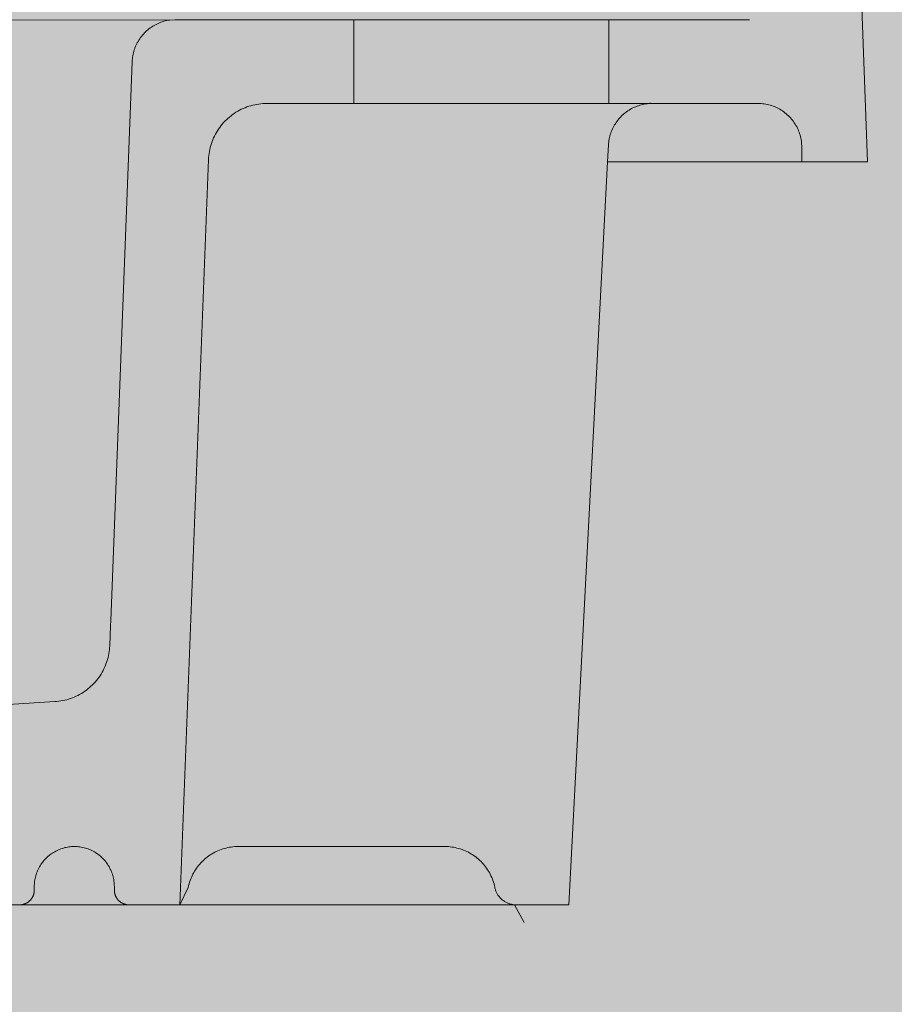
# Model space of a CAD drawing. Units: millimetres. Extents: x 12 to 7927, y -822 to 2655.
# Drawn here: x 7678 to 7798, y 1224 to 1360 of the extents above; entities that cross this region are included whole.
import ezdxf

# ---------------------------------------------------------------- set-up
doc = ezdxf.new("R2010")
doc.units = ezdxf.units.MM
doc.header["$MEASUREMENT"] = 0
doc.layers.add('Gruppo definitivo$cartiglio per stampa', color=7, linetype='Continuous', true_color=0xffffff)
for name, color, linetype, lineweight, true_color in [('Gruppo definitivo$Linee 1°piano', 7, 'Continuous', 25, 0x343d46), ('Gruppo definitivo$Linee 2° piano', 7, 'Continuous', 15, 0xa7adba), ('Gruppo definitivo$Riempimento', 7, 'Continuous', 0, 0x4f5b66)]:
    doc.layers.add(name, color=color, linetype=linetype, lineweight=lineweight, true_color=true_color)

msp = doc.modelspace()

# ---------------------------------------------------------------- hatches: boundary and pattern name
at = {"layer": 'Gruppo definitivo$cartiglio per stampa'}
msp.add_hatch(color=256, dxfattribs=at).paths.add_polyline_path([(6224.12, -169), (7926.88, -169), (7926.88, 2182.43), (6224.12, 2182.43)], flags=0)
at = {"layer": 'Gruppo definitivo$Riempimento'}
for points in [[(7787.27, 1389.39), (7787.28, 1389.45), (7787.29, 1389.51), (7787.3, 1389.57), (7787.32, 1389.64), (7787.33, 1389.7), (7787.35, 1389.76), (7787.36, 1389.82), (7787.38, 1389.88), (7787.4, 1389.94), (7787.43, 1390), (7787.45, 1390.06), (7787.47, 1390.12), (7787.5, 1390.18), (7787.53, 1390.24), (7787.56, 1390.3), (7787.59, 1390.36), (7787.62, 1390.42), (7787.65, 1390.47), (7787.69, 1390.53), (7787.73, 1390.59), (7787.76, 1390.64), (7787.8, 1390.7), (7787.84, 1390.75), (7787.89, 1390.81), (7787.93, 1390.86), (7787.98, 1390.91), (7788.02, 1390.96), (7788.07, 1391.01), (7788.12, 1391.06), (7788.17, 1391.11), (7788.22, 1391.15), (7788.27, 1391.2), (7788.33, 1391.24), (7788.38, 1391.28), (7788.44, 1391.32), (7788.49, 1391.36), (7788.55, 1391.4), (7788.61, 1391.44), (7788.67, 1391.47), (7788.73, 1391.51), (7788.79, 1391.54), (7788.85, 1391.57), (7788.91, 1391.6), (7788.97, 1391.63), (7789.03, 1391.65), (7789.09, 1391.68), (7789.16, 1391.7), (7789.22, 1391.72), (7789.28, 1391.74), (7789.35, 1391.76), (7789.41, 1391.77), (7789.47, 1391.79), (7789.54, 1391.8), (7789.6, 1391.81), (7789.66, 1391.83), (7789.73, 1391.83), (7789.79, 1391.84), (7789.85, 1391.85), (7789.91, 1391.85), (7789.97, 1391.86), (7790.04, 1391.86), (7790.1, 1391.86), (7790.16, 1391.86), (7790.22, 1391.86), (7790.28, 1391.85), (7790.34, 1391.85), (7790.4, 1391.84), (7790.46, 1391.84), (7790.53, 1391.83), (7790.59, 1391.82), (7790.65, 1391.81), (7790.71, 1391.79), (7790.78, 1391.78), (7790.84, 1391.76), (7790.9, 1391.74), (7790.97, 1391.73), (7791.03, 1391.7), (7791.09, 1391.68), (7791.15, 1391.66), (7791.22, 1391.63), (7791.28, 1391.61), (7791.34, 1391.58), (7791.4, 1391.55), (7791.46, 1391.52), (7791.52, 1391.48), (7791.58, 1391.45), (7791.64, 1391.41), (7791.7, 1391.37), (7791.76, 1391.33), (7791.81, 1391.29), (7791.87, 1391.25), (7791.92, 1391.21), (7791.98, 1391.16), (7792.03, 1391.11), (7792.08, 1391.07), (7792.13, 1391.02), (7792.18, 1390.97), (7792.23, 1390.92), (7792.27, 1390.86), (7792.32, 1390.81), (7792.36, 1390.75), (7792.4, 1390.7), (7792.44, 1390.64), (7792.48, 1390.58), (7792.52, 1390.53), (7792.56, 1390.47), (7792.59, 1390.41), (7792.62, 1390.35), (7792.66, 1390.29), (7792.69, 1390.23), (7792.71, 1390.16), (7792.74, 1390.1), (7792.77, 1390.04), (7792.79, 1389.98), (7792.81, 1389.91), (7792.83, 1389.85), (7792.85, 1389.79), (7792.87, 1389.72), (7792.88, 1389.66), (7792.9, 1389.6), (7792.91, 1389.54), (7792.92, 1389.47), (7792.93, 1389.41), (7792.94, 1389.35), (7792.95, 1389.29), (7792.95, 1389.22), (7792.96, 1389.16), (7792.96, 1389.1), (7794.67, 1340.14), (7785.67, 1340.14), (7785.67, 1342.14), (7785.67, 1342.28), (7785.66, 1342.41), (7785.66, 1342.55), (7785.64, 1342.68), (7785.63, 1342.82), (7785.61, 1342.96), (7785.59, 1343.1), (7785.57, 1343.23), (7785.54, 1343.37), (7785.51, 1343.51), (7785.48, 1343.65), (7785.44, 1343.79), (7785.4, 1343.93), (7785.35, 1344.07), (7785.3, 1344.21), (7785.25, 1344.35), (7785.19, 1344.49), (7785.13, 1344.63), (7785.07, 1344.76), (7785, 1344.9), (7784.93, 1345.03), (7784.85, 1345.17), (7784.77, 1345.3), (7784.69, 1345.43), (7784.6, 1345.55), (7784.52, 1345.68), (7784.42, 1345.8), (7784.33, 1345.92), (7784.23, 1346.04), (7784.12, 1346.16), (7784.02, 1346.27), (7783.91, 1346.39), (7783.8, 1346.49), (7783.69, 1346.6), (7783.57, 1346.7), (7783.45, 1346.8), (7783.33, 1346.9), (7783.21, 1346.99), (7783.08, 1347.08), (7782.95, 1347.16), (7782.82, 1347.25), (7782.69, 1347.33), (7782.56, 1347.4), (7782.42, 1347.47), (7782.29, 1347.54), (7782.15, 1347.6), (7782.02, 1347.66), (7781.88, 1347.72), (7781.74, 1347.77), (7781.6, 1347.82), (7781.46, 1347.87), (7781.32, 1347.91), (7781.18, 1347.95), (7781.04, 1347.98), (7780.9, 1348.01), (7780.76, 1348.04), (7780.62, 1348.07), (7780.48, 1348.09), (7780.34, 1348.1), (7780.21, 1348.12), (7780.07, 1348.13), (7779.94, 1348.14), (7779.8, 1348.14), (7779.67, 1348.14), (7759.17, 1348.14), (7759.17, 1359.64), (7778.49, 1359.64), (7778.62, 1359.64), (7778.74, 1359.65), (7778.87, 1359.65), (7779, 1359.66), (7779.12, 1359.68), (7779.25, 1359.69), (7779.38, 1359.71), (7779.51, 1359.73), (7779.64, 1359.75), (7779.77, 1359.78), (7779.9, 1359.81), (7780.04, 1359.85), (7780.17, 1359.88), (7780.3, 1359.92), (7780.43, 1359.96), (7780.56, 1360.01), (7780.69, 1360.06), (7780.81, 1360.11), (7780.94, 1360.17), (7781.07, 1360.22), (7781.19, 1360.29), (7781.32, 1360.35), (7781.44, 1360.42), (7781.56, 1360.49), (7781.69, 1360.56), (7781.8, 1360.64), (7781.92, 1360.72), (7782.04, 1360.8), (7782.15, 1360.89), (7782.26, 1360.98), (7782.37, 1361.07), (7782.48, 1361.16), (7782.59, 1361.26), (7782.69, 1361.36), (7782.79, 1361.46), (7782.89, 1361.56), (7782.99, 1361.67), (7783.08, 1361.78), (7783.17, 1361.89), (7783.26, 1362), (7783.34, 1362.11), (7783.42, 1362.23), (7783.5, 1362.34), (7783.58, 1362.46), (7783.65, 1362.58), (7783.72, 1362.7), (7783.79, 1362.82), (7783.85, 1362.94), (7783.91, 1363.07), (7783.97, 1363.19), (7784.02, 1363.32), (7784.07, 1363.44), (7784.12, 1363.57), (7784.17, 1363.7), (7784.21, 1363.82), (7784.25, 1363.95), (7784.28, 1364.07), (7784.31, 1364.2), (7784.34, 1364.33), (7784.37, 1364.45), (7784.4, 1364.58), (7784.42, 1364.71), (7784.43, 1364.83), (7784.45, 1364.95)], [(7690.76, 1276.48), (7690.66, 1273.71), (7690.65, 1273.55), (7690.64, 1273.38), (7690.62, 1273.21), (7690.6, 1273.03), (7690.58, 1272.86), (7690.55, 1272.69), (7690.52, 1272.52), (7690.48, 1272.34), (7690.44, 1272.17), (7690.4, 1271.99), (7690.35, 1271.82), (7690.3, 1271.64), (7690.24, 1271.47), (7690.18, 1271.3), (7690.12, 1271.12), (7690.05, 1270.95), (7689.98, 1270.78), (7689.9, 1270.61), (7689.82, 1270.44), (7689.73, 1270.27), (7689.64, 1270.11), (7689.54, 1269.94), (7689.45, 1269.78), (7689.34, 1269.62), (7689.24, 1269.46), (7689.12, 1269.3), (7689.01, 1269.15), (7688.89, 1269), (7688.77, 1268.85), (7688.64, 1268.71), (7688.51, 1268.56), (7688.38, 1268.42), (7688.24, 1268.29), (7688.1, 1268.15), (7687.96, 1268.03), (7687.81, 1267.9), (7687.66, 1267.78), (7687.51, 1267.66), (7687.36, 1267.54), (7687.2, 1267.43), (7687.04, 1267.33), (7686.88, 1267.23), (7686.72, 1267.13), (7686.56, 1267.03), (7686.39, 1266.94), (7686.22, 1266.86), (7686.05, 1266.78), (7685.88, 1266.7), (7685.71, 1266.63), (7685.54, 1266.56), (7685.37, 1266.49), (7685.2, 1266.43), (7685.02, 1266.38), (7684.85, 1266.33), (7684.68, 1266.28), (7684.5, 1266.24), (7684.33, 1266.2), (7684.16, 1266.16), (7683.99, 1266.13), (7683.81, 1266.1), (7683.64, 1266.08), (7683.47, 1266.06), (7683.3, 1266.05), (7683.14, 1266.04), (7655.76, 1264.41), (7596.74, 1260.84), (7578.24, 1259.7), (7578.18, 1259.7), (7578.12, 1259.69), (7578.06, 1259.69), (7578, 1259.68), (7577.94, 1259.67), (7577.88, 1259.66), (7577.82, 1259.65), (7577.76, 1259.64), (7577.7, 1259.62), (7577.64, 1259.61), (7577.59, 1259.59), (7577.53, 1259.57), (7577.47, 1259.55), (7577.41, 1259.53), (7577.35, 1259.51), (7577.3, 1259.49), (7577.24, 1259.47), (7577.18, 1259.44), (7577.13, 1259.42), (7577.07, 1259.39), (7577.02, 1259.36), (7576.97, 1259.33), (7576.91, 1259.3), (7576.86, 1259.27), (7576.81, 1259.24), (7576.76, 1259.21), (7576.71, 1259.17), (7576.66, 1259.14), (7576.61, 1259.1), (7576.56, 1259.07), (7576.52, 1259.03), (7576.47, 1258.99), (7565.19, 1249.35), (7565.13, 1249.3), (7565.07, 1249.25), (7565.02, 1249.19), (7564.96, 1249.14), (7564.91, 1249.08), (7564.85, 1249.02), (7564.8, 1248.95), (7564.75, 1248.89), (7564.7, 1248.82), (7564.66, 1248.76), (7564.61, 1248.69), (7564.57, 1248.62), (7564.53, 1248.55), (7564.49, 1248.48), (7564.45, 1248.4), (7564.41, 1248.33), (7564.38, 1248.25), (7564.35, 1248.18), (7564.32, 1248.1), (7564.29, 1248.02), (7564.27, 1247.95), (7564.24, 1247.87), (7564.22, 1247.79), (7564.21, 1247.71), (7564.19, 1247.63), (7564.18, 1247.55), (7564.16, 1247.47), (7564.15, 1247.39), (7564.15, 1247.31), (7564.14, 1247.23), (7564.14, 1247.15), (7564.14, 1247.07), (7564.14, 1238.14), (7572.57, 1238.15), (7572.64, 1238.15), (7572.7, 1238.15), (7572.76, 1238.16), (7572.82, 1238.17), (7572.88, 1238.18), (7572.95, 1238.19), (7573.01, 1238.2), (7573.07, 1238.21), (7573.14, 1238.23), (7573.2, 1238.24), (7573.26, 1238.26), (7573.32, 1238.28), (7573.39, 1238.3), (7573.45, 1238.32), (7573.51, 1238.34), (7573.58, 1238.37), (7573.64, 1238.39), (7573.7, 1238.42), (7573.76, 1238.45), (7573.82, 1238.48), (7573.88, 1238.51), (7573.94, 1238.55), (7574, 1238.58), (7574.06, 1238.62), (7574.12, 1238.66), (7574.17, 1238.7), (7574.23, 1238.74), (7574.28, 1238.78), (7574.34, 1238.82), (7574.39, 1238.87), (7574.44, 1238.91), (7574.49, 1238.96), (7574.54, 1239.01), (7574.59, 1239.06), (7574.64, 1239.11), (7574.69, 1239.16), (7574.73, 1239.21), (7574.78, 1239.27), (7574.82, 1239.32), (7574.86, 1239.38), (7574.9, 1239.43), (7574.94, 1239.49), (7574.98, 1239.55), (7575.01, 1239.6), (7575.05, 1239.66), (7575.08, 1239.72), (7575.11, 1239.78), (7575.14, 1239.84), (7575.17, 1239.9), (7575.2, 1239.96), (7575.22, 1240.03), (7575.25, 1240.09), (7575.27, 1240.15), (7575.29, 1240.21), (7575.31, 1240.27), (7575.33, 1240.34), (7575.34, 1240.4), (7575.36, 1240.46), (7575.37, 1240.52), (7575.38, 1240.58), (7575.4, 1240.65), (7575.4, 1240.71), (7575.41, 1240.77), (7575.42, 1240.83), (7575.53, 1241.83), (7575.54, 1241.99), (7575.57, 1242.15), (7575.59, 1242.31), (7575.62, 1242.47), (7575.65, 1242.64), (7575.69, 1242.8), (7575.73, 1242.96), (7575.77, 1243.13), (7575.82, 1243.29), (7575.87, 1243.46), (7575.93, 1243.62), (7575.99, 1243.78), (7576.05, 1243.95), (7576.11, 1244.11), (7576.19, 1244.27), (7576.26, 1244.43), (7576.34, 1244.59), (7576.42, 1244.75), (7576.51, 1244.91), (7576.6, 1245.06), (7576.69, 1245.22), (7576.79, 1245.37), (7576.89, 1245.52), (7576.99, 1245.67), (7577.1, 1245.81), (7577.21, 1245.96), (7577.33, 1246.1), (7577.44, 1246.24), (7577.57, 1246.37), (7577.69, 1246.51), (7577.82, 1246.64), (7577.95, 1246.77), (7578.08, 1246.89), (7578.22, 1247.02), (7578.36, 1247.13), (7578.5, 1247.25), (7578.64, 1247.36), (7578.79, 1247.47), (7578.94, 1247.58), (7579.09, 1247.68), (7579.24, 1247.77), (7579.4, 1247.87), (7579.56, 1247.96), (7579.71, 1248.05), (7579.87, 1248.13), (7580.03, 1248.21), (7580.19, 1248.28), (7580.36, 1248.35), (7580.52, 1248.42), (7580.69, 1248.48), (7580.85, 1248.54), (7581.02, 1248.6), (7581.18, 1248.65), (7581.35, 1248.7), (7581.51, 1248.74), (7581.68, 1248.78), (7581.85, 1248.82), (7582.01, 1248.85), (7582.18, 1248.88), (7582.34, 1248.91), (7582.51, 1248.93), (7582.67, 1248.95), (7582.83, 1248.96), (7582.99, 1248.97), (7594.22, 1249.66), (7628.55, 1251.76), (7658.1, 1253.53), (7658.3, 1253.53), (7658.49, 1253.54), (7658.69, 1253.53), (7658.89, 1253.53), (7659.09, 1253.52), (7659.29, 1253.5), (7659.5, 1253.49), (7659.7, 1253.46), (7659.9, 1253.44), (7660.11, 1253.41), (7660.31, 1253.37), (7660.52, 1253.33), (7660.72, 1253.29), (7660.93, 1253.24), (7661.13, 1253.18), (7661.33, 1253.13), (7661.54, 1253.06), (7661.74, 1253), (7661.94, 1252.92), (7662.14, 1252.85), (7662.34, 1252.77), (7662.54, 1252.68), (7662.74, 1252.59), (7662.93, 1252.5), (7663.12, 1252.4), (7663.32, 1252.3), (7663.51, 1252.19), (7663.69, 1252.08), (7663.88, 1251.97), (7664.06, 1251.85), (7664.24, 1251.73), (7664.42, 1251.6), (7664.59, 1251.47), (7664.76, 1251.33), (7664.93, 1251.19), (7665.09, 1251.05), (7665.26, 1250.91), (7665.41, 1250.76), (7665.57, 1250.61), (7665.72, 1250.45), (7665.87, 1250.3), (7666.01, 1250.14), (7666.15, 1249.97), (7666.29, 1249.81), (7666.42, 1249.64), (7666.55, 1249.47), (7666.67, 1249.3), (7666.79, 1249.13), (7666.91, 1248.95), (7667.02, 1248.77), (7667.13, 1248.6), (7667.23, 1248.42), (7667.33, 1248.23), (7667.42, 1248.05), (7667.51, 1247.87), (7667.6, 1247.68), (7667.68, 1247.5), (7667.76, 1247.31), (7667.83, 1247.13), (7667.9, 1246.94), (7667.97, 1246.76), (7668.03, 1246.57), (7668.09, 1246.38), (7669.9, 1239.62), (7669.91, 1239.59), (7669.92, 1239.56), (7669.93, 1239.52), (7669.94, 1239.48), (7669.96, 1239.45), (7669.97, 1239.41), (7669.98, 1239.38), (7670, 1239.34), (7670.02, 1239.31), (7670.03, 1239.27), (7670.05, 1239.24), (7670.07, 1239.2), (7670.09, 1239.17), (7670.11, 1239.13), (7670.13, 1239.1), (7670.15, 1239.07), (7670.17, 1239.03), (7670.19, 1239), (7670.21, 1238.97), (7670.24, 1238.94), (7670.26, 1238.9), (7670.29, 1238.87), (7670.31, 1238.84), (7670.34, 1238.81), (7670.37, 1238.78), (7670.4, 1238.75), (7670.43, 1238.72), (7670.46, 1238.69), (7670.49, 1238.66), (7670.52, 1238.64), (7670.55, 1238.61), (7670.58, 1238.58), (7670.61, 1238.56), (7670.64, 1238.53), (7670.68, 1238.51), (7670.71, 1238.49), (7670.75, 1238.46), (7670.78, 1238.44), (7670.82, 1238.42), (7670.85, 1238.4), (7670.89, 1238.38), (7670.92, 1238.36), (7670.96, 1238.34), (7671, 1238.33), (7671.03, 1238.31), (7671.07, 1238.29), (7671.11, 1238.28), (7671.15, 1238.26), (7671.18, 1238.25), (7671.22, 1238.24), (7671.26, 1238.23), (7671.3, 1238.22), (7671.34, 1238.2), (7671.38, 1238.2), (7671.41, 1238.19), (7671.45, 1238.18), (7671.49, 1238.17), (7671.53, 1238.17), (7671.57, 1238.16), (7671.61, 1238.16), (7671.64, 1238.15), (7671.68, 1238.15), (7671.72, 1238.15), (7671.76, 1238.14), (7671.8, 1238.14), (7671.83, 1238.14), (7678.3, 1238.14), (7678.34, 1238.14), (7678.39, 1238.14), (7678.43, 1238.15), (7678.48, 1238.15), (7678.52, 1238.16), (7678.57, 1238.16), (7678.62, 1238.17), (7678.66, 1238.18), (7678.71, 1238.19), (7678.76, 1238.2), (7678.8, 1238.21), (7678.85, 1238.22), (7678.89, 1238.23), (7678.94, 1238.25), (7678.99, 1238.27), (7679.03, 1238.28), (7679.08, 1238.3), (7679.13, 1238.32), (7679.17, 1238.34), (7679.22, 1238.37), (7679.26, 1238.39), (7679.31, 1238.41), (7679.35, 1238.44), (7679.39, 1238.47), (7679.43, 1238.5), (7679.48, 1238.53), (7679.52, 1238.56), (7679.56, 1238.59), (7679.6, 1238.62), (7679.64, 1238.66), (7679.68, 1238.69), (7679.71, 1238.73), (7679.75, 1238.77), (7679.78, 1238.8), (7679.82, 1238.84), (7679.85, 1238.88), (7679.88, 1238.92), (7679.91, 1238.96), (7679.94, 1239.01), (7679.97, 1239.05), (7680, 1239.09), (7680.03, 1239.14), (7680.05, 1239.18), (7680.07, 1239.22), (7680.1, 1239.27), (7680.12, 1239.31), (7680.14, 1239.36), (7680.16, 1239.41), (7680.18, 1239.45), (7680.19, 1239.5), (7680.21, 1239.55), (7680.22, 1239.59), (7680.23, 1239.64), (7680.25, 1239.69), (7680.26, 1239.73), (7680.26, 1239.78), (7680.27, 1239.83), (7680.28, 1239.87), (7680.29, 1239.92), (7680.29, 1239.96), (7680.29, 1240.01), (7680.3, 1240.05), (7680.3, 1240.1), (7680.3, 1240.14), (7680.3, 1240.64), (7680.3, 1240.77), (7680.3, 1240.91), (7680.31, 1241.04), (7680.32, 1241.17), (7680.34, 1241.31), (7680.36, 1241.44), (7680.38, 1241.57), (7680.4, 1241.71), (7680.43, 1241.84), (7680.46, 1241.97), (7680.5, 1242.1), (7680.53, 1242.23), (7680.57, 1242.36), (7680.62, 1242.49), (7680.67, 1242.62), (7680.72, 1242.75), (7680.77, 1242.87), (7680.83, 1243), (7680.89, 1243.12), (7680.95, 1243.24), (7681.02, 1243.36), (7681.09, 1243.48), (7681.16, 1243.59), (7681.23, 1243.71), (7681.31, 1243.82), (7681.39, 1243.93), (7681.47, 1244.03), (7681.55, 1244.14), (7681.64, 1244.24), (7681.73, 1244.34), (7681.82, 1244.44), (7681.91, 1244.53), (7682, 1244.62), (7682.1, 1244.71), (7682.2, 1244.8), (7682.3, 1244.89), (7682.41, 1244.97), (7682.51, 1245.05), (7682.62, 1245.13), (7682.73, 1245.21), (7682.85, 1245.28), (7682.96, 1245.36), (7683.08, 1245.42), (7683.2, 1245.49), (7683.32, 1245.55), (7683.44, 1245.61), (7683.57, 1245.67), (7683.69, 1245.72), (7683.82, 1245.77), (7683.95, 1245.82), (7684.08, 1245.87), (7684.21, 1245.91), (7684.34, 1245.95), (7684.47, 1245.98), (7684.6, 1246.01), (7684.74, 1246.04), (7684.87, 1246.06), (7685, 1246.08), (7685.13, 1246.1), (7685.27, 1246.12), (7685.4, 1246.13), (7685.53, 1246.14), (7685.67, 1246.14), (7685.8, 1246.14), (7685.92, 1246.14), (7686.05, 1246.14), (7686.17, 1246.13), (7686.3, 1246.12), (7686.42, 1246.11), (7686.55, 1246.09), (7686.68, 1246.07), (7686.8, 1246.05), (7686.93, 1246.02), (7687.06, 1246), (7687.19, 1245.96), (7687.31, 1245.93), (7687.44, 1245.89), (7687.57, 1245.85), (7687.7, 1245.8), (7687.83, 1245.76), (7687.95, 1245.7), (7688.08, 1245.65), (7688.2, 1245.59), (7688.33, 1245.53), (7688.45, 1245.46), (7688.57, 1245.39), (7688.69, 1245.32), (7688.81, 1245.24), (7688.93, 1245.17), (7689.04, 1245.08), (7689.16, 1245), (7689.27, 1244.91), (7689.38, 1244.82), (7689.48, 1244.73), (7689.59, 1244.63), (7689.69, 1244.53), (7689.79, 1244.43), (7689.88, 1244.32), (7689.98, 1244.22), (7690.07, 1244.11), (7690.16, 1244), (7690.24, 1243.88), (7690.32, 1243.77), (7690.4, 1243.65), (7690.48, 1243.53), (7690.55, 1243.41), (7690.62, 1243.29), (7690.68, 1243.17), (7690.75, 1243.04), (7690.8, 1242.92), (7690.86, 1242.79), (7690.91, 1242.67), (7690.96, 1242.54), (7691.01, 1242.41), (7691.05, 1242.28), (7691.09, 1242.16), (7691.12, 1242.03), (7691.15, 1241.9), (7691.18, 1241.77), (7691.21, 1241.64), (7691.23, 1241.52), (7691.25, 1241.39), (7691.26, 1241.26), (7691.28, 1241.14), (7691.29, 1241.01), (7691.29, 1240.89), (7691.3, 1240.76), (7691.3, 1240.64), (7691.3, 1240.14), (7691.3, 1240.1), (7691.3, 1240.05), (7691.3, 1240.01), (7691.31, 1239.96), (7691.31, 1239.92), (7691.32, 1239.87), (7691.32, 1239.83), (7691.33, 1239.78), (7691.34, 1239.73), (7691.35, 1239.69), (7691.36, 1239.64), (7691.38, 1239.59), (7691.39, 1239.55), (7691.4, 1239.5), (7691.42, 1239.45), (7691.44, 1239.41), (7691.46, 1239.36), (7691.48, 1239.31), (7691.5, 1239.27), (7691.52, 1239.22), (7691.55, 1239.18), (7691.57, 1239.14), (7691.6, 1239.09), (7691.62, 1239.05), (7691.65, 1239.01), (7691.68, 1238.96), (7691.71, 1238.92), (7691.75, 1238.88), (7691.78, 1238.84), (7691.81, 1238.8), (7691.85, 1238.77), (7691.88, 1238.73), (7691.92, 1238.69), (7691.96, 1238.66), (7692, 1238.62), (7692.04, 1238.59), (7692.08, 1238.56), (7692.12, 1238.53), (7692.16, 1238.5), (7692.2, 1238.47), (7692.25, 1238.44), (7692.29, 1238.41), (7692.33, 1238.39), (7692.38, 1238.37), (7692.42, 1238.34), (7692.47, 1238.32), (7692.52, 1238.3), (7692.56, 1238.28), (7692.61, 1238.27), (7692.65, 1238.25), (7692.7, 1238.23), (7692.75, 1238.22), (7692.79, 1238.21), (7692.84, 1238.2), (7692.89, 1238.19), (7692.93, 1238.18), (7692.98, 1238.17), (7693.03, 1238.16), (7693.07, 1238.16), (7693.12, 1238.15), (7693.16, 1238.15), (7693.21, 1238.14), (7693.25, 1238.14), (7693.3, 1238.14), (7700.3, 1238.14), (7704.23, 1340.45), (7704.24, 1340.62), (7704.25, 1340.8), (7704.27, 1340.98), (7704.29, 1341.15), (7704.31, 1341.33), (7704.34, 1341.51), (7704.37, 1341.69), (7704.41, 1341.87), (7704.45, 1342.05), (7704.5, 1342.23), (7704.55, 1342.41), (7704.61, 1342.59), (7704.67, 1342.77), (7704.73, 1342.95), (7704.8, 1343.13), (7704.88, 1343.31), (7704.95, 1343.49), (7705.04, 1343.66), (7705.13, 1343.84), (7705.22, 1344.01), (7705.32, 1344.18), (7705.42, 1344.35), (7705.53, 1344.52), (7705.64, 1344.68), (7705.75, 1344.85), (7705.87, 1345.01), (7706, 1345.17), (7706.12, 1345.32), (7706.26, 1345.47), (7706.39, 1345.62), (7706.53, 1345.77), (7706.68, 1345.91), (7706.82, 1346.04), (7706.97, 1346.18), (7707.13, 1346.31), (7707.28, 1346.44), (7707.44, 1346.56), (7707.6, 1346.68), (7707.77, 1346.79), (7707.94, 1346.9), (7708.11, 1347), (7708.28, 1347.1), (7708.45, 1347.2), (7708.63, 1347.29), (7708.8, 1347.38), (7708.98, 1347.46), (7709.16, 1347.53), (7709.34, 1347.61), (7709.52, 1347.67), (7709.7, 1347.74), (7709.89, 1347.79), (7710.07, 1347.85), (7710.25, 1347.9), (7710.43, 1347.94), (7710.61, 1347.98), (7710.8, 1348.01), (7710.98, 1348.05), (7711.16, 1348.07), (7711.34, 1348.09), (7711.52, 1348.11), (7711.7, 1348.13), (7711.87, 1348.13), (7712.05, 1348.14), (7712.22, 1348.14), (7724.17, 1348.14), (7724.17, 1359.64), (7699.58, 1359.64), (7699.47, 1359.64), (7698.9, 1359.6), (7698.78, 1359.58), (7698.66, 1359.56), (7698.53, 1359.53), (7698.41, 1359.51), (7698.29, 1359.48), (7698.16, 1359.45), (7698.04, 1359.41), (7697.92, 1359.37), (7697.8, 1359.33), (7697.67, 1359.29), (7697.55, 1359.24), (7697.43, 1359.19), (7697.31, 1359.14), (7697.19, 1359.09), (7697.07, 1359.03), (7696.95, 1358.97), (7696.83, 1358.91), (7696.72, 1358.84), (7696.6, 1358.77), (7696.49, 1358.7), (7696.38, 1358.62), (7696.27, 1358.55), (7696.16, 1358.47), (7696.05, 1358.38), (7695.94, 1358.3), (7695.84, 1358.21), (7695.73, 1358.12), (7695.63, 1358.03), (7695.54, 1357.94), (7695.44, 1357.84), (7695.34, 1357.74), (7695.25, 1357.64), (7695.16, 1357.54), (7695.08, 1357.43), (7694.99, 1357.33), (7694.91, 1357.22), (7694.83, 1357.11), (7694.75, 1357), (7694.68, 1356.88), (7694.61, 1356.77), (7694.54, 1356.65), (7694.47, 1356.54), (7694.41, 1356.42), (7694.35, 1356.3), (7694.29, 1356.18), (7694.24, 1356.06), (7694.19, 1355.94), (7694.14, 1355.82), (7694.09, 1355.7), (7694.05, 1355.57), (7694.01, 1355.45), (7693.97, 1355.33), (7693.94, 1355.21), (7693.91, 1355.08), (7693.88, 1354.96), (7693.85, 1354.84), (7693.83, 1354.72), (7693.81, 1354.59), (7693.79, 1354.47), (7693.77, 1354.35), (7693.76, 1354.23), (7693.75, 1354.11), (7693.74, 1353.99), (7693.74, 1353.87), (7690.79, 1277.12)]]:
    msp.add_hatch(color=256, dxfattribs=at).paths.add_polyline_path(points, flags=0)

# ---------------------------------------------------------------- linework, layer by layer
at = {"layer": 'Gruppo definitivo$Linee 1°piano'}
for p, q in [((7764.89, 1348.14), (7764.82, 1348.14)), ((7685.55, 1246.14), (7685.54, 1246.14)), ((7746.23, 1238.15), (7746.29, 1238.15)), ((7746.29, 1238.15), (7746.35, 1238.14))]:
    msp.add_line(p, q, dxfattribs=at)
at = {"layer": 'Gruppo definitivo$Linee 2° piano'}
for p, q in [((7698.9, 1359.6), (7384.4, 1359.64)), ((7724.17, 1359.64), (7759.17, 1359.64)), ((7724.17, 1348.14), (7759.17, 1348.14)), ((7762.49, 1347.53), (7762.31, 1347.44)), ((7762.68, 1347.62), (7762.49, 1347.53)), ((7762.87, 1347.7), (7762.68, 1347.62)), ((7763.06, 1347.77), (7762.87, 1347.7)), ((7763.25, 1347.84), (7763.06, 1347.77)), ((7763.45, 1347.9), (7763.25, 1347.84)), ((7763.65, 1347.96), (7763.45, 1347.9)), ((7763.85, 1348), (7763.65, 1347.96)), ((7764.05, 1348.05), (7763.85, 1348)), ((7764.25, 1348.08), (7764.05, 1348.05)), ((7764.46, 1348.11), (7764.25, 1348.08)), ((7764.66, 1348.12), (7764.46, 1348.11)), ((7764.87, 1348.14), (7764.66, 1348.12)), ((7760.69, 1346.18), (7760.55, 1346.03)), ((7760.83, 1346.33), (7760.69, 1346.18)), ((7760.98, 1346.48), (7760.83, 1346.33)), ((7761.13, 1346.62), (7760.98, 1346.48)), ((7761.28, 1346.75), (7761.13, 1346.62)), ((7761.44, 1346.88), (7761.28, 1346.75)), ((7761.61, 1347), (7761.44, 1346.88)), ((7761.78, 1347.12), (7761.61, 1347)), ((7761.95, 1347.23), (7761.78, 1347.12)), ((7762.13, 1347.34), (7761.95, 1347.23)), ((7762.31, 1347.44), (7762.13, 1347.34)), ((7759.76, 1344.83), (7759.67, 1344.64)), ((7759.86, 1345.01), (7759.76, 1344.83)), ((7759.96, 1345.19), (7759.86, 1345.01)), ((7760.07, 1345.36), (7759.96, 1345.19)), ((7760.18, 1345.54), (7760.07, 1345.36)), ((7760.3, 1345.7), (7760.18, 1345.54)), ((7760.42, 1345.87), (7760.3, 1345.7)), ((7760.55, 1346.03), (7760.42, 1345.87)), ((7759.28, 1343.47), (7759.23, 1343.27)), ((7759.33, 1343.67), (7759.28, 1343.47)), ((7759.38, 1343.87), (7759.33, 1343.67)), ((7759.44, 1344.07), (7759.38, 1343.87)), ((7759.51, 1344.26), (7759.44, 1344.07)), ((7759.59, 1344.45), (7759.51, 1344.26)), ((7759.67, 1344.64), (7759.59, 1344.45)), ((7759.14, 1342.46), (7759.01, 1340.14)), ((7759.15, 1342.66), (7759.14, 1342.46)), ((7759.17, 1342.87), (7759.15, 1342.66)), ((7759.2, 1343.07), (7759.17, 1342.87)), ((7759.23, 1343.27), (7759.2, 1343.07)), ((7759.01, 1340.14), (7753.67, 1238.14)), ((7785.67, 1340.14), (7759.01, 1340.14)), ((7707.82, 1246.13), (7707.58, 1246.11)), ((7708.06, 1246.14), (7707.82, 1246.13)), ((7708.3, 1246.14), (7708.06, 1246.14)), ((7716.3, 1246.14), (7708.3, 1246.14)), ((7728.67, 1246.14), (7716.3, 1246.14)), ((7736.67, 1246.14), (7728.67, 1246.14)), ((7736.91, 1246.14), (7736.67, 1246.14)), ((7737.15, 1246.13), (7736.91, 1246.14)), ((7737.39, 1246.11), (7737.15, 1246.13)), ((7704.25, 1244.85), (7704.06, 1244.71)), ((7704.45, 1244.99), (7704.25, 1244.85)), ((7704.65, 1245.12), (7704.45, 1244.99)), ((7704.86, 1245.24), (7704.65, 1245.12)), ((7705.07, 1245.35), (7704.86, 1245.24)), ((7705.28, 1245.46), (7705.07, 1245.35)), ((7705.5, 1245.56), (7705.28, 1245.46)), ((7705.72, 1245.65), (7705.5, 1245.56)), ((7705.95, 1245.74), (7705.72, 1245.65)), ((7706.18, 1245.81), (7705.95, 1245.74)), ((7706.4, 1245.88), (7706.18, 1245.81)), ((7706.64, 1245.94), (7706.4, 1245.88)), ((7706.87, 1246), (7706.64, 1245.94)), ((7707.11, 1246.04), (7706.87, 1246)), ((7707.34, 1246.08), (7707.11, 1246.04)), ((7707.58, 1246.11), (7707.34, 1246.08)), ((7737.62, 1246.08), (7737.39, 1246.11)), ((7737.86, 1246.04), (7737.62, 1246.08)), ((7738.1, 1246), (7737.86, 1246.04)), ((7738.33, 1245.94), (7738.1, 1246)), ((7738.56, 1245.88), (7738.33, 1245.94)), ((7738.79, 1245.81), (7738.56, 1245.88)), ((7739.02, 1245.74), (7738.79, 1245.81)), ((7739.24, 1245.65), (7739.02, 1245.74)), ((7739.46, 1245.56), (7739.24, 1245.65)), ((7739.68, 1245.46), (7739.46, 1245.56)), ((7739.9, 1245.35), (7739.68, 1245.46)), ((7740.11, 1245.24), (7739.9, 1245.35)), ((7740.31, 1245.12), (7740.11, 1245.24)), ((7740.52, 1244.99), (7740.31, 1245.12)), ((7740.71, 1244.85), (7740.52, 1244.99)), ((7740.91, 1244.71), (7740.71, 1244.85)), ((7702.86, 1243.55), (7702.71, 1243.36)), ((7703.01, 1243.73), (7702.86, 1243.55)), ((7703.17, 1243.91), (7703.01, 1243.73)), ((7703.34, 1244.08), (7703.17, 1243.91)), ((7703.51, 1244.25), (7703.34, 1244.08)), ((7703.69, 1244.41), (7703.51, 1244.25)), ((7703.87, 1244.56), (7703.69, 1244.41)), ((7704.06, 1244.71), (7703.87, 1244.56)), ((7741.1, 1244.56), (7740.91, 1244.71)), ((7741.28, 1244.41), (7741.1, 1244.56)), ((7741.46, 1244.25), (7741.28, 1244.41)), ((7741.63, 1244.08), (7741.46, 1244.25)), ((7741.79, 1243.91), (7741.63, 1244.08)), ((7741.95, 1243.73), (7741.79, 1243.91)), ((7742.11, 1243.55), (7741.95, 1243.73)), ((7742.26, 1243.36), (7742.11, 1243.55)), ((7701.97, 1242.13), (7701.87, 1241.91)), ((7702.07, 1242.35), (7701.97, 1242.13)), ((7702.19, 1242.56), (7702.07, 1242.35)), ((7702.31, 1242.76), (7702.19, 1242.56)), ((7702.43, 1242.97), (7702.31, 1242.76)), ((7702.57, 1243.17), (7702.43, 1242.97)), ((7702.71, 1243.36), (7702.57, 1243.17)), ((7742.4, 1243.17), (7742.26, 1243.36)), ((7742.53, 1242.97), (7742.4, 1243.17)), ((7742.66, 1242.76), (7742.53, 1242.97)), ((7742.78, 1242.56), (7742.66, 1242.76)), ((7742.89, 1242.35), (7742.78, 1242.56)), ((7743, 1242.13), (7742.89, 1242.35)), ((7743.1, 1241.91), (7743, 1242.13)), ((7701.49, 1240.78), (7701.44, 1240.54)), ((7701.55, 1241.01), (7701.49, 1240.78)), ((7701.62, 1241.24), (7701.55, 1241.01)), ((7701.69, 1241.47), (7701.62, 1241.24)), ((7701.78, 1241.69), (7701.69, 1241.47)), ((7701.87, 1241.91), (7701.78, 1241.69)), ((7743.19, 1241.69), (7743.1, 1241.91)), ((7743.27, 1241.47), (7743.19, 1241.69)), ((7743.35, 1241.24), (7743.27, 1241.47)), ((7743.42, 1241.01), (7743.35, 1241.24)), ((7743.48, 1240.78), (7743.42, 1241.01)), ((7743.53, 1240.54), (7743.48, 1240.78)), ((7701.44, 1240.54), (7700.3, 1238.14)), ((7743.55, 1240.44), (7743.53, 1240.54)), ((7743.58, 1240.34), (7743.55, 1240.44)), ((7743.61, 1240.24), (7743.58, 1240.34)), ((7743.64, 1240.14), (7743.61, 1240.24)), ((7743.67, 1240.04), (7743.64, 1240.14)), ((7743.71, 1239.95), (7743.67, 1240.04)), ((7743.76, 1239.85), (7743.71, 1239.95)), ((7743.8, 1239.76), (7743.76, 1239.85)), ((7743.85, 1239.67), (7743.8, 1239.76)), ((7743.91, 1239.58), (7743.85, 1239.67)), ((7743.96, 1239.49), (7743.91, 1239.58)), ((7744.02, 1239.4), (7743.96, 1239.49)), ((7744.08, 1239.32), (7744.02, 1239.4)), ((7383.62, 1238.14), (7753.67, 1238.14)), ((7744.15, 1239.24), (7744.08, 1239.32)), ((7744.22, 1239.16), (7744.15, 1239.24)), ((7744.29, 1239.08), (7744.22, 1239.16)), ((7744.36, 1239.01), (7744.29, 1239.08)), ((7744.43, 1238.94), (7744.36, 1239.01)), ((7744.51, 1238.87), (7744.43, 1238.94)), ((7744.59, 1238.8), (7744.51, 1238.87)), ((7744.67, 1238.74), (7744.59, 1238.8)), ((7744.76, 1238.68), (7744.67, 1238.74)), ((7744.84, 1238.62), (7744.76, 1238.68)), ((7744.93, 1238.56), (7744.84, 1238.62)), ((7745.02, 1238.51), (7744.93, 1238.56)), ((7745.12, 1238.46), (7745.02, 1238.51)), ((7745.21, 1238.42), (7745.12, 1238.46)), ((7745.3, 1238.38), (7745.21, 1238.42)), ((7745.4, 1238.34), (7745.3, 1238.38)), ((7745.5, 1238.3), (7745.4, 1238.34)), ((7745.6, 1238.27), (7745.5, 1238.3)), ((7745.7, 1238.24), (7745.6, 1238.27)), ((7745.8, 1238.22), (7745.7, 1238.24)), ((7745.9, 1238.2), (7745.8, 1238.22)), ((7746, 1238.18), (7745.9, 1238.2)), ((7746.11, 1238.16), (7746, 1238.18)), ((7746.21, 1238.15), (7746.11, 1238.16)), ((7746.32, 1238.15), (7746.21, 1238.15)), ((7753.67, 1238.14), (7746.23, 1238.15)), ((7746.23, 1238.15), (7747.57, 1235.73)), ((7746.42, 1238.14), (7746.32, 1238.15))]:
    msp.add_line(p, q, dxfattribs=at)
at = {"layer": 'Gruppo definitivo$Riempimento'}
for p, q in [((7794.67, 1340.14), (7792.96, 1389.1)), ((7695.88, 1358.25), (7696.04, 1358.38)), ((7696.04, 1358.38), (7696.21, 1358.51)), ((7696.21, 1358.51), (7696.38, 1358.63)), ((7696.38, 1358.63), (7696.56, 1358.74)), ((7696.56, 1358.74), (7696.74, 1358.85)), ((7696.74, 1358.85), (7696.92, 1358.95)), ((7696.92, 1358.95), (7697.11, 1359.05)), ((7697.11, 1359.05), (7697.3, 1359.14)), ((7697.3, 1359.14), (7697.49, 1359.22)), ((7697.49, 1359.22), (7697.68, 1359.29)), ((7697.68, 1359.29), (7697.88, 1359.36)), ((7697.88, 1359.36), (7698.08, 1359.42)), ((7698.08, 1359.42), (7698.28, 1359.48)), ((7698.28, 1359.48), (7698.49, 1359.52)), ((7698.49, 1359.52), (7698.69, 1359.57)), ((7698.69, 1359.57), (7698.9, 1359.6)), ((7698.9, 1359.6), (7699.58, 1359.64)), ((7699.58, 1359.64), (7724.17, 1359.64)), ((7724.17, 1359.64), (7724.17, 1348.14)), ((7778.49, 1359.64), (7759.17, 1359.64)), ((7759.17, 1359.64), (7759.17, 1348.14)), ((7694.65, 1356.84), (7694.77, 1357.01)), ((7694.77, 1357.01), (7694.89, 1357.18)), ((7694.89, 1357.18), (7695.01, 1357.35)), ((7695.01, 1357.35), (7695.14, 1357.51)), ((7695.14, 1357.51), (7695.28, 1357.67)), ((7695.28, 1357.67), (7695.42, 1357.82)), ((7695.42, 1357.82), (7695.57, 1357.97)), ((7695.57, 1357.97), (7695.72, 1358.11)), ((7695.72, 1358.11), (7695.88, 1358.25)), ((7694.03, 1355.51), (7694.1, 1355.71)), ((7694.1, 1355.71), (7694.17, 1355.91)), ((7694.17, 1355.91), (7694.26, 1356.1)), ((7694.26, 1356.1), (7694.35, 1356.29)), ((7694.35, 1356.29), (7694.44, 1356.48)), ((7694.44, 1356.48), (7694.54, 1356.66)), ((7694.54, 1356.66), (7694.65, 1356.84)), ((7693.75, 1354.08), (7693.77, 1354.29)), ((7693.77, 1354.29), (7693.79, 1354.5)), ((7693.79, 1354.5), (7693.83, 1354.7)), ((7693.83, 1354.7), (7693.87, 1354.91)), ((7693.87, 1354.91), (7693.91, 1355.11)), ((7693.91, 1355.11), (7693.97, 1355.31)), ((7693.97, 1355.31), (7694.03, 1355.51)), ((7690.79, 1277.12), (7693.74, 1353.87)), ((7693.74, 1353.87), (7693.75, 1354.08)), ((7709.23, 1347.56), (7708.98, 1347.45)), ((7709.49, 1347.66), (7709.23, 1347.56)), ((7709.76, 1347.75), (7709.49, 1347.66)), ((7710.02, 1347.83), (7709.76, 1347.75)), ((7710.29, 1347.91), (7710.02, 1347.83)), ((7710.56, 1347.97), (7710.29, 1347.91)), ((7710.84, 1348.02), (7710.56, 1347.97)), ((7711.11, 1348.07), (7710.84, 1348.02)), ((7711.39, 1348.1), (7711.11, 1348.07)), ((7711.67, 1348.12), (7711.39, 1348.1)), ((7711.94, 1348.14), (7711.67, 1348.12)), ((7712.22, 1348.14), (7711.94, 1348.14)), ((7724.17, 1348.14), (7712.22, 1348.14)), ((7759.17, 1348.14), (7779.67, 1348.14)), ((7779.67, 1348.14), (7779.88, 1348.14)), ((7779.88, 1348.14), (7780.09, 1348.13)), ((7780.09, 1348.13), (7780.3, 1348.11)), ((7780.3, 1348.11), (7780.5, 1348.08)), ((7780.5, 1348.08), (7780.71, 1348.05)), ((7780.71, 1348.05), (7780.92, 1348.01)), ((7780.92, 1348.01), (7781.12, 1347.96)), ((7781.12, 1347.96), (7781.32, 1347.91)), ((7781.32, 1347.91), (7781.52, 1347.85)), ((7781.52, 1347.85), (7781.72, 1347.78)), ((7781.72, 1347.78), (7781.92, 1347.71)), ((7781.92, 1347.71), (7782.11, 1347.62)), ((7782.11, 1347.62), (7782.3, 1347.54)), ((7782.3, 1347.54), (7782.49, 1347.44)), ((7707.09, 1346.28), (7706.88, 1346.1)), ((7707.31, 1346.45), (7707.09, 1346.28)), ((7707.53, 1346.62), (7707.31, 1346.45)), ((7707.76, 1346.78), (7707.53, 1346.62)), ((7707.99, 1346.93), (7707.76, 1346.78)), ((7708.23, 1347.08), (7707.99, 1346.93)), ((7708.47, 1347.21), (7708.23, 1347.08)), ((7708.72, 1347.34), (7708.47, 1347.21)), ((7708.98, 1347.45), (7708.72, 1347.34)), ((7782.49, 1347.44), (7782.67, 1347.34)), ((7782.67, 1347.34), (7782.85, 1347.23)), ((7782.85, 1347.23), (7783.02, 1347.12)), ((7783.02, 1347.12), (7783.2, 1347)), ((7783.2, 1347), (7783.36, 1346.87)), ((7783.36, 1346.87), (7783.53, 1346.74)), ((7783.53, 1346.74), (7783.68, 1346.6)), ((7783.68, 1346.6), (7783.84, 1346.46)), ((7783.84, 1346.46), (7783.98, 1346.31)), ((7783.98, 1346.31), (7784.13, 1346.16)), ((7784.13, 1346.16), (7784.26, 1346)), ((7705.76, 1344.86), (7705.6, 1344.63)), ((7705.93, 1345.08), (7705.76, 1344.86)), ((7706.1, 1345.3), (7705.93, 1345.08)), ((7706.29, 1345.51), (7706.1, 1345.3)), ((7706.48, 1345.71), (7706.29, 1345.51)), ((7706.68, 1345.91), (7706.48, 1345.71)), ((7706.88, 1346.1), (7706.68, 1345.91)), ((7784.26, 1346), (7784.4, 1345.84)), ((7784.4, 1345.84), (7784.52, 1345.67)), ((7784.52, 1345.67), (7784.64, 1345.5)), ((7784.64, 1345.5), (7784.76, 1345.32)), ((7784.76, 1345.32), (7784.86, 1345.14)), ((7784.86, 1345.14), (7784.97, 1344.96)), ((7784.97, 1344.96), (7785.06, 1344.77)), ((7705.04, 1343.67), (7704.92, 1343.42)), ((7705.17, 1343.92), (7705.04, 1343.67)), ((7705.3, 1344.16), (7705.17, 1343.92)), ((7705.45, 1344.4), (7705.3, 1344.16)), ((7705.6, 1344.63), (7705.45, 1344.4)), ((7785.06, 1344.77), (7785.15, 1344.58)), ((7785.15, 1344.58), (7785.23, 1344.39)), ((7785.23, 1344.39), (7785.31, 1344.19)), ((7785.31, 1344.19), (7785.37, 1344)), ((7785.37, 1344), (7785.44, 1343.8)), ((7785.44, 1343.8), (7785.49, 1343.59)), ((7785.49, 1343.59), (7785.54, 1343.39)), ((7704.47, 1342.1), (7704.4, 1341.83)), ((7704.54, 1342.37), (7704.47, 1342.1)), ((7704.62, 1342.64), (7704.54, 1342.37)), ((7704.71, 1342.9), (7704.62, 1342.64)), ((7704.81, 1343.16), (7704.71, 1342.9)), ((7704.92, 1343.42), (7704.81, 1343.16)), ((7785.54, 1343.39), (7785.58, 1343.18)), ((7785.58, 1343.18), (7785.61, 1342.98)), ((7785.61, 1342.98), (7785.64, 1342.77)), ((7785.64, 1342.77), (7785.65, 1342.56)), ((7785.65, 1342.56), (7785.66, 1342.35)), ((7785.66, 1342.35), (7785.67, 1342.14)), ((7785.67, 1342.14), (7785.67, 1340.14)), ((7704.27, 1341.01), (7704.24, 1340.73)), ((7704.3, 1341.28), (7704.27, 1341.01)), ((7704.35, 1341.56), (7704.3, 1341.28)), ((7704.4, 1341.83), (7704.35, 1341.56)), ((7704.23, 1340.45), (7700.3, 1238.14)), ((7704.24, 1340.73), (7704.23, 1340.45)), ((7785.67, 1340.14), (7794.67, 1340.14)), ((7690.66, 1273.71), (7690.76, 1276.48)), ((7690.76, 1276.48), (7690.79, 1277.12)), ((7690.58, 1272.9), (7690.62, 1273.17)), ((7690.62, 1273.17), (7690.64, 1273.44)), ((7690.64, 1273.44), (7690.66, 1273.71)), ((7690.27, 1271.56), (7690.35, 1271.82)), ((7690.35, 1271.82), (7690.43, 1272.09)), ((7690.43, 1272.09), (7690.49, 1272.36)), ((7690.49, 1272.36), (7690.54, 1272.63)), ((7690.54, 1272.63), (7690.58, 1272.9)), ((7689.74, 1270.3), (7689.87, 1270.55)), ((7689.87, 1270.55), (7689.98, 1270.79)), ((7689.98, 1270.79), (7690.09, 1271.05)), ((7690.09, 1271.05), (7690.19, 1271.3)), ((7690.19, 1271.3), (7690.27, 1271.56)), ((7688.84, 1268.93), (7689.01, 1269.15)), ((7689.01, 1269.15), (7689.17, 1269.37)), ((7689.17, 1269.37), (7689.33, 1269.59)), ((7689.33, 1269.59), (7689.47, 1269.82)), ((7689.47, 1269.82), (7689.61, 1270.06)), ((7689.61, 1270.06), (7689.74, 1270.3)), ((7687.45, 1267.61), (7687.67, 1267.78)), ((7687.67, 1267.78), (7687.88, 1267.96)), ((7687.88, 1267.96), (7688.08, 1268.14)), ((7688.08, 1268.14), (7688.28, 1268.33)), ((7688.28, 1268.33), (7688.47, 1268.52)), ((7688.47, 1268.52), (7688.66, 1268.72)), ((7688.66, 1268.72), (7688.84, 1268.93)), ((7685.02, 1266.38), (7685.28, 1266.46)), ((7685.28, 1266.46), (7685.54, 1266.56)), ((7685.54, 1266.56), (7685.79, 1266.66)), ((7685.79, 1266.66), (7686.04, 1266.77)), ((7686.04, 1266.77), (7686.29, 1266.89)), ((7686.29, 1266.89), (7686.53, 1267.02)), ((7686.53, 1267.02), (7686.77, 1267.15)), ((7686.77, 1267.15), (7687, 1267.3)), ((7687, 1267.3), (7687.23, 1267.45)), ((7687.23, 1267.45), (7687.45, 1267.61)), ((7596.74, 1260.84), (7683.14, 1266.04)), ((7683.14, 1266.04), (7683.41, 1266.06)), ((7683.41, 1266.06), (7683.68, 1266.09)), ((7683.68, 1266.09), (7683.95, 1266.13)), ((7683.95, 1266.13), (7684.22, 1266.17)), ((7684.22, 1266.17), (7684.49, 1266.23)), ((7684.49, 1266.23), (7684.76, 1266.3)), ((7684.76, 1266.3), (7685.02, 1266.38)), ((7685.42, 1246.13), (7685.24, 1246.11)), ((7685.61, 1246.14), (7685.42, 1246.13)), ((7685.8, 1246.14), (7685.61, 1246.14)), ((7685.99, 1246.14), (7685.8, 1246.14)), ((7685.8, 1246.14), (7685.8, 1246.14)), ((7686.19, 1246.13), (7685.99, 1246.14)), ((7686.38, 1246.11), (7686.19, 1246.13)), ((7682.18, 1244.79), (7682.04, 1244.66)), ((7682.33, 1244.91), (7682.18, 1244.79)), ((7682.47, 1245.03), (7682.33, 1244.91)), ((7682.63, 1245.14), (7682.47, 1245.03)), ((7682.78, 1245.24), (7682.63, 1245.14)), ((7682.94, 1245.34), (7682.78, 1245.24)), ((7683.1, 1245.44), (7682.94, 1245.34)), ((7683.27, 1245.53), (7683.1, 1245.44)), ((7683.44, 1245.61), (7683.27, 1245.53)), ((7683.61, 1245.69), (7683.44, 1245.61)), ((7683.78, 1245.76), (7683.61, 1245.69)), ((7683.96, 1245.83), (7683.78, 1245.76)), ((7684.13, 1245.88), (7683.96, 1245.83)), ((7684.31, 1245.94), (7684.13, 1245.88)), ((7684.5, 1245.99), (7684.31, 1245.94)), ((7684.68, 1246.03), (7684.5, 1245.99)), ((7684.86, 1246.06), (7684.68, 1246.03)), ((7685.05, 1246.09), (7684.86, 1246.06)), ((7685.24, 1246.11), (7685.05, 1246.09)), ((7686.57, 1246.09), (7686.38, 1246.11)), ((7686.76, 1246.06), (7686.57, 1246.09)), ((7686.95, 1246.02), (7686.76, 1246.06)), ((7687.13, 1245.98), (7686.95, 1246.02)), ((7687.32, 1245.93), (7687.13, 1245.98)), ((7687.5, 1245.87), (7687.32, 1245.93)), ((7687.68, 1245.81), (7687.5, 1245.87)), ((7687.86, 1245.74), (7687.68, 1245.81)), ((7688.04, 1245.67), (7687.86, 1245.74)), ((7688.21, 1245.58), (7688.04, 1245.67)), ((7688.38, 1245.5), (7688.21, 1245.58)), ((7688.55, 1245.4), (7688.38, 1245.5)), ((7688.71, 1245.31), (7688.55, 1245.4)), ((7688.88, 1245.2), (7688.71, 1245.31)), ((7689.03, 1245.09), (7688.88, 1245.2)), ((7689.19, 1244.98), (7689.03, 1245.09)), ((7689.34, 1244.85), (7689.19, 1244.98)), ((7689.48, 1244.73), (7689.34, 1244.85)), ((7681.1, 1243.5), (7681, 1243.34)), ((7681.2, 1243.66), (7681.1, 1243.5)), ((7681.3, 1243.81), (7681.2, 1243.66)), ((7681.42, 1243.97), (7681.3, 1243.81)), ((7681.53, 1244.11), (7681.42, 1243.97)), ((7681.65, 1244.26), (7681.53, 1244.11)), ((7681.78, 1244.4), (7681.65, 1244.26)), ((7681.91, 1244.53), (7681.78, 1244.4)), ((7682.04, 1244.66), (7681.91, 1244.53)), ((7689.62, 1244.6), (7689.48, 1244.73)), ((7689.76, 1244.46), (7689.62, 1244.6)), ((7689.89, 1244.32), (7689.76, 1244.46)), ((7690.01, 1244.18), (7689.89, 1244.32)), ((7690.13, 1244.03), (7690.01, 1244.18)), ((7690.25, 1243.87), (7690.13, 1244.03)), ((7690.36, 1243.72), (7690.25, 1243.87)), ((7690.46, 1243.56), (7690.36, 1243.72)), ((7690.56, 1243.39), (7690.46, 1243.56)), ((7680.5, 1242.13), (7680.45, 1241.94)), ((7680.56, 1242.31), (7680.5, 1242.13)), ((7680.62, 1242.48), (7680.56, 1242.31)), ((7680.68, 1242.66), (7680.62, 1242.48)), ((7680.75, 1242.83), (7680.68, 1242.66)), ((7680.83, 1243), (7680.75, 1242.83)), ((7680.91, 1243.17), (7680.83, 1243)), ((7681, 1243.34), (7680.91, 1243.17)), ((7690.65, 1243.22), (7690.56, 1243.39)), ((7690.74, 1243.05), (7690.65, 1243.22)), ((7690.82, 1242.88), (7690.74, 1243.05)), ((7690.9, 1242.7), (7690.82, 1242.88)), ((7690.97, 1242.52), (7690.9, 1242.7)), ((7691.03, 1242.34), (7690.97, 1242.52)), ((7691.09, 1242.16), (7691.03, 1242.34)), ((7691.13, 1241.97), (7691.09, 1242.16)), ((7680.31, 1241.02), (7680.3, 1240.83)), ((7680.3, 1240.83), (7680.3, 1240.64)), ((7680.33, 1241.21), (7680.31, 1241.02)), ((7680.35, 1241.39), (7680.33, 1241.21)), ((7680.38, 1241.58), (7680.35, 1241.39)), ((7680.41, 1241.76), (7680.38, 1241.58)), ((7680.45, 1241.94), (7680.41, 1241.76)), ((7691.18, 1241.79), (7691.13, 1241.97)), ((7691.21, 1241.6), (7691.18, 1241.79)), ((7691.24, 1241.41), (7691.21, 1241.6)), ((7691.27, 1241.22), (7691.24, 1241.41)), ((7691.28, 1241.03), (7691.27, 1241.22)), ((7691.29, 1240.83), (7691.28, 1241.03)), ((7691.3, 1240.64), (7691.29, 1240.83)), ((7680.16, 1239.41), (7680.13, 1239.35)), ((7680.18, 1239.47), (7680.16, 1239.41)), ((7680.2, 1239.54), (7680.18, 1239.47)), ((7680.22, 1239.6), (7680.2, 1239.54)), ((7680.24, 1239.67), (7680.22, 1239.6)), ((7680.26, 1239.74), (7680.24, 1239.67)), ((7680.27, 1239.8), (7680.26, 1239.74)), ((7680.28, 1239.87), (7680.27, 1239.8)), ((7680.29, 1239.94), (7680.28, 1239.87)), ((7680.3, 1240.07), (7680.29, 1240.01)), ((7680.29, 1240.01), (7680.29, 1239.94)), ((7680.3, 1240.64), (7680.3, 1240.14)), ((7680.3, 1240.14), (7680.3, 1240.07)), ((7691.3, 1240.14), (7691.3, 1240.64)), ((7691.3, 1240.07), (7691.3, 1240.14)), ((7691.3, 1240.01), (7691.3, 1240.07)), ((7691.31, 1239.94), (7691.3, 1240.01)), ((7691.32, 1239.87), (7691.31, 1239.94)), ((7691.33, 1239.8), (7691.32, 1239.87)), ((7691.34, 1239.74), (7691.33, 1239.8)), ((7691.35, 1239.67), (7691.34, 1239.74)), ((7691.37, 1239.6), (7691.35, 1239.67)), ((7691.39, 1239.54), (7691.37, 1239.6)), ((7691.41, 1239.47), (7691.39, 1239.54)), ((7691.44, 1239.41), (7691.41, 1239.47)), ((7691.46, 1239.35), (7691.44, 1239.41)), ((7678.37, 1238.14), (7678.3, 1238.14)), ((7678.43, 1238.15), (7678.37, 1238.14)), ((7678.5, 1238.15), (7678.43, 1238.15)), ((7678.57, 1238.16), (7678.5, 1238.15)), ((7678.64, 1238.17), (7678.57, 1238.16)), ((7678.7, 1238.18), (7678.64, 1238.17)), ((7678.77, 1238.2), (7678.7, 1238.18)), ((7678.84, 1238.22), (7678.77, 1238.2)), ((7678.9, 1238.24), (7678.84, 1238.22)), ((7678.97, 1238.26), (7678.9, 1238.24)), ((7679.03, 1238.28), (7678.97, 1238.26)), ((7679.09, 1238.31), (7679.03, 1238.28)), ((7679.16, 1238.34), (7679.09, 1238.31)), ((7679.22, 1238.37), (7679.16, 1238.34)), ((7679.28, 1238.4), (7679.22, 1238.37)), ((7679.34, 1238.43), (7679.28, 1238.4)), ((7679.39, 1238.47), (7679.34, 1238.43)), ((7679.45, 1238.51), (7679.39, 1238.47)), ((7679.51, 1238.55), (7679.45, 1238.51)), ((7679.56, 1238.59), (7679.51, 1238.55)), ((7679.61, 1238.64), (7679.56, 1238.59)), ((7679.66, 1238.68), (7679.61, 1238.64)), ((7679.71, 1238.73), (7679.66, 1238.68)), ((7679.76, 1238.78), (7679.71, 1238.73)), ((7679.81, 1238.83), (7679.76, 1238.78)), ((7679.85, 1238.88), (7679.81, 1238.83)), ((7679.89, 1238.93), (7679.85, 1238.88)), ((7679.93, 1238.99), (7679.89, 1238.93)), ((7679.97, 1239.05), (7679.93, 1238.99)), ((7680.01, 1239.1), (7679.97, 1239.05)), ((7680.04, 1239.16), (7680.01, 1239.1)), ((7680.07, 1239.22), (7680.04, 1239.16)), ((7680.1, 1239.28), (7680.07, 1239.22)), ((7680.13, 1239.35), (7680.1, 1239.28)), ((7691.49, 1239.28), (7691.46, 1239.35)), ((7691.52, 1239.22), (7691.49, 1239.28)), ((7691.55, 1239.16), (7691.52, 1239.22)), ((7691.59, 1239.1), (7691.55, 1239.16)), ((7691.63, 1239.05), (7691.59, 1239.1)), ((7691.66, 1238.99), (7691.63, 1239.05)), ((7691.7, 1238.93), (7691.66, 1238.99)), ((7691.75, 1238.88), (7691.7, 1238.93)), ((7691.79, 1238.83), (7691.75, 1238.88)), ((7691.84, 1238.78), (7691.79, 1238.83)), ((7691.88, 1238.73), (7691.84, 1238.78)), ((7691.93, 1238.68), (7691.88, 1238.73)), ((7691.98, 1238.64), (7691.93, 1238.68)), ((7692.04, 1238.59), (7691.98, 1238.64)), ((7692.09, 1238.55), (7692.04, 1238.59)), ((7692.14, 1238.51), (7692.09, 1238.55)), ((7692.2, 1238.47), (7692.14, 1238.51)), ((7692.26, 1238.43), (7692.2, 1238.47)), ((7692.32, 1238.4), (7692.26, 1238.43)), ((7692.38, 1238.37), (7692.32, 1238.4)), ((7692.44, 1238.34), (7692.38, 1238.37)), ((7692.5, 1238.31), (7692.44, 1238.34)), ((7692.56, 1238.28), (7692.5, 1238.31)), ((7692.63, 1238.26), (7692.56, 1238.28)), ((7692.69, 1238.24), (7692.63, 1238.26)), ((7692.76, 1238.22), (7692.69, 1238.24)), ((7692.82, 1238.2), (7692.76, 1238.22)), ((7692.89, 1238.18), (7692.82, 1238.2)), ((7692.96, 1238.17), (7692.89, 1238.18)), ((7693.03, 1238.16), (7692.96, 1238.17)), ((7693.09, 1238.15), (7693.03, 1238.16)), ((7693.16, 1238.15), (7693.09, 1238.15)), ((7693.23, 1238.14), (7693.16, 1238.15)), ((7693.3, 1238.14), (7693.23, 1238.14)), ((7700.3, 1238.14), (7693.3, 1238.14))]:
    msp.add_line(p, q, dxfattribs=at)

doc.saveas('drawing.dxf')
